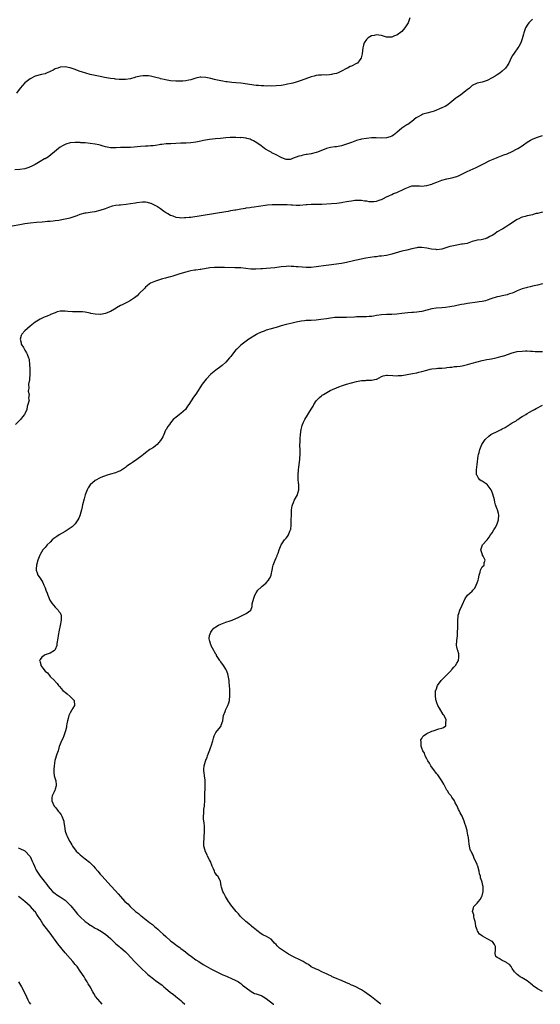
# Model space of a CAD drawing. Units: inches. Extents: x 2559000 to 2562000, y 1536000 to 1539000.
# Drawn here: x 2561607 to 2561814, y 1536000 to 1536392 of the extents above; entities that cross this region are included whole.
import ezdxf

# ---------------------------------------------------------------- set-up
doc = ezdxf.new("R2010")
doc.units = ezdxf.units.IN
doc.header["$MEASUREMENT"] = 0
doc.layers.add('LD25591536_10ft', color=133, linetype='Continuous')

msp = doc.modelspace()

# ---------------------------------------------------------------- linework, layer by layer
at = {"layer": 'LD25591536_10ft'}
for points, elevation in [([(2561762.2, 1536393), (2561761.52, 1536391), (2561761.36, 1536390.64), (2561760.28, 1536389), (2561759, 1536387.63), (2561757, 1536386.1), (2561756.14, 1536385.86), (2561755, 1536385.26), (2561754.69, 1536385.31), (2561753, 1536385.34), (2561751, 1536385.97), (2561749.92, 1536386.08), (2561749, 1536386.22), (2561748.02, 1536385.98), (2561747, 1536385.79), (2561745.68, 1536385), (2561745, 1536384.42), (2561744.1, 1536383), (2561743.84, 1536382.16), (2561743.56, 1536381), (2561743.28, 1536378.72), (2561742.9, 1536377.1), (2561742.85, 1536377), (2561742.31, 1536376.31), (2561741.33, 1536375), (2561741, 1536374.77), (2561739, 1536373.82), (2561738.42, 1536373.58), (2561737.38, 1536373), (2561737, 1536372.85), (2561735, 1536371.8), (2561733.42, 1536371), (2561733, 1536370.83), (2561731.48, 1536370.52), (2561731, 1536370.38), (2561730.27, 1536370.27), (2561729, 1536370.22), (2561727.73, 1536370.27), (2561727, 1536370.17), (2561725.86, 1536370.14), (2561725, 1536369.99), (2561724.17, 1536369.83), (2561723, 1536369.49), (2561719, 1536368.02), (2561717, 1536367.38), (2561715.61, 1536367), (2561715, 1536366.86), (2561713.46, 1536366.54), (2561713, 1536366.41), (2561711.8, 1536366.2), (2561711, 1536366.04), (2561709, 1536365.88), (2561707, 1536365.85), (2561706.13, 1536365.87), (2561705, 1536365.85), (2561704.12, 1536365.88), (2561703, 1536365.89), (2561701.99, 1536365.99), (2561701, 1536366.08), (2561695, 1536366.95), (2561693, 1536367.16), (2561691.3, 1536367.3), (2561689.48, 1536367.48), (2561689, 1536367.56), (2561687.72, 1536367.72), (2561687, 1536367.86), (2561685, 1536368.27), (2561684.44, 1536368.44), (2561683, 1536368.78), (2561681, 1536369.2), (2561679, 1536369.34), (2561678.69, 1536369.31), (2561677, 1536369), (2561675, 1536368.33), (2561674.19, 1536368.19), (2561673, 1536367.87), (2561671.83, 1536367.83), (2561671, 1536367.74), (2561669.76, 1536367.76), (2561669, 1536367.75), (2561667, 1536367.89), (2561665, 1536368.25), (2561664.39, 1536368.39), (2561663, 1536368.77), (2561662.8, 1536368.8), (2561660.57, 1536369.43), (2561659, 1536369.75), (2561658.14, 1536369.86), (2561657, 1536369.92), (2561656.12, 1536369.88), (2561655, 1536369.76), (2561654.35, 1536369.65), (2561653, 1536369.31), (2561652.74, 1536369.26), (2561651, 1536368.75), (2561649, 1536368.4), (2561648.43, 1536368.43), (2561647, 1536368.39), (2561646.49, 1536368.49), (2561645, 1536368.6), (2561644.68, 1536368.68), (2561643, 1536368.9), (2561640.7, 1536369.3), (2561639, 1536369.61), (2561638.23, 1536369.77), (2561637, 1536369.98), (2561635.67, 1536370.33), (2561635, 1536370.48), (2561631.54, 1536371.54), (2561631, 1536371.69), (2561628.56, 1536372.56), (2561627, 1536373.09), (2561626.89, 1536373.11), (2561625, 1536373.48), (2561623, 1536373.34), (2561622.09, 1536373), (2561621, 1536372.64), (2561620.21, 1536372.21), (2561619, 1536371.61), (2561617.63, 1536371), (2561617.18, 1536370.82), (2561617, 1536370.72), (2561615.58, 1536370.42), (2561613, 1536369.71), (2561611, 1536368.68), (2561609, 1536367.07), (2561607.95, 1536366.05), (2561607.08, 1536365), (2561605.63, 1536363)], 8070), ([(2561811, 1536392.42), (2561809.66, 1536391), (2561809, 1536390.09), (2561808.57, 1536389.43), (2561808.33, 1536389), (2561807.56, 1536387), (2561807.47, 1536386.53), (2561807, 1536384.63), (2561806.45, 1536383), (2561805.66, 1536381.66), (2561805.29, 1536381), (2561803.79, 1536379), (2561803.46, 1536378.54), (2561803, 1536377.85), (2561802.21, 1536376.21), (2561801.66, 1536375), (2561801.43, 1536374.57), (2561801, 1536373.94), (2561800.64, 1536373.36), (2561800.33, 1536373), (2561799, 1536371.72), (2561798.04, 1536371), (2561797, 1536370.32), (2561796.17, 1536369.83), (2561795, 1536369.09), (2561793, 1536368.05), (2561791, 1536367.44), (2561789, 1536367.04), (2561787, 1536365.99), (2561786.51, 1536365.49), (2561785.97, 1536365), (2561785, 1536364.29), (2561783.18, 1536362.82), (2561783, 1536362.71), (2561782.05, 1536361.95), (2561781, 1536361.3), (2561780.6, 1536361), (2561778.16, 1536359), (2561777.55, 1536358.45), (2561777, 1536358.15), (2561776.31, 1536357.69), (2561775, 1536357.1), (2561771.89, 1536355.89), (2561771, 1536355.59), (2561769, 1536355), (2561767.42, 1536354.58), (2561767, 1536354.43), (2561765, 1536353.37), (2561764.81, 1536353.19), (2561763, 1536351.74), (2561761.44, 1536350.56), (2561761, 1536350.35), (2561760.18, 1536349.82), (2561759, 1536349.1), (2561757, 1536347.36), (2561755.7, 1536346.3), (2561755, 1536345.88), (2561754.36, 1536345.64), (2561753, 1536345.24), (2561751, 1536345.11), (2561748.85, 1536345.15), (2561747, 1536345.14), (2561745, 1536345), (2561743, 1536344.65), (2561742.55, 1536344.55), (2561741, 1536344.1), (2561739, 1536343.41), (2561737, 1536342.64), (2561735, 1536342), (2561733, 1536341.64), (2561732.41, 1536341.59), (2561730.65, 1536341.35), (2561729, 1536340.93), (2561725.53, 1536339.53), (2561725, 1536339.34), (2561723, 1536338.86), (2561721.37, 1536338.63), (2561721, 1536338.54), (2561719.68, 1536338.32), (2561719, 1536338.09), (2561718.07, 1536337.93), (2561717, 1536337.46), (2561716.57, 1536337.43), (2561715.54, 1536337), (2561715, 1536336.72), (2561714.63, 1536336.63), (2561713, 1536336.51), (2561711.94, 1536337), (2561711, 1536337.37), (2561709, 1536338.43), (2561707.28, 1536339.28), (2561707, 1536339.45), (2561705.99, 1536339.99), (2561705, 1536340.61), (2561704.75, 1536340.75), (2561704.37, 1536341), (2561703, 1536342.03), (2561701.27, 1536343.27), (2561700, 1536344), (2561699, 1536344.42), (2561698.61, 1536344.61), (2561697.34, 1536345), (2561697, 1536345.07), (2561695, 1536345.29), (2561694.73, 1536345.27), (2561693, 1536345.39), (2561692.66, 1536345.34), (2561691, 1536345.35), (2561690.69, 1536345.31), (2561689, 1536345.2), (2561686.81, 1536345), (2561684.79, 1536344.79), (2561682.5, 1536344.5), (2561680.1, 1536344.1), (2561679, 1536343.87), (2561677.65, 1536343.65), (2561677, 1536343.52), (2561675, 1536343.25), (2561673.12, 1536343.12), (2561671.02, 1536343.02), (2561669, 1536342.93), (2561667.12, 1536342.88), (2561665.2, 1536342.8), (2561663.43, 1536342.57), (2561663, 1536342.5), (2561662.43, 1536342.43), (2561661, 1536342.17), (2561659.98, 1536342.02), (2561659, 1536341.97), (2561658.11, 1536341.89), (2561657, 1536341.86), (2561655, 1536341.74), (2561653.61, 1536341.61), (2561652.45, 1536341.55), (2561651, 1536341.42), (2561650.58, 1536341.42), (2561649, 1536341.37), (2561648.63, 1536341.37), (2561647, 1536341.33), (2561645.25, 1536341.25), (2561644.73, 1536341.27), (2561643, 1536341.26), (2561641, 1536341.64), (2561640.09, 1536341.91), (2561639, 1536342.26), (2561638.42, 1536342.42), (2561637, 1536342.74), (2561635, 1536343), (2561633, 1536343.17), (2561631.27, 1536343.27), (2561631, 1536343.3), (2561629.32, 1536343.32), (2561629, 1536343.34), (2561627, 1536343.16), (2561625.3, 1536342.7), (2561625, 1536342.57), (2561623.96, 1536342.04), (2561623, 1536341.43), (2561622.39, 1536341), (2561620, 1536339), (2561619.49, 1536338.51), (2561618.37, 1536337.63), (2561617, 1536336.9), (2561616.81, 1536336.81), (2561615, 1536335.82), (2561613.7, 1536335), (2561613, 1536334.63), (2561611.99, 1536334.01), (2561610.59, 1536333.41), (2561609, 1536332.89), (2561607, 1536332.56), (2561605, 1536332.42)], 8060), ([(2561603.88, 1536310.12), (2561607, 1536310.74), (2561609, 1536311.07), (2561611, 1536311.35), (2561613.62, 1536311.62), (2561615.79, 1536311.79), (2561617, 1536311.86), (2561617.96, 1536311.96), (2561619, 1536312.04), (2561620.18, 1536312.18), (2561621, 1536312.26), (2561622.47, 1536312.47), (2561623, 1536312.53), (2561625, 1536312.88), (2561627, 1536313.36), (2561628.25, 1536313.75), (2561629.72, 1536314.28), (2561631, 1536314.78), (2561633, 1536315.32), (2561633.35, 1536315.35), (2561635, 1536315.62), (2561635.69, 1536315.69), (2561637, 1536315.89), (2561639, 1536316.36), (2561641, 1536317.08), (2561642.38, 1536317.62), (2561643.9, 1536318.1), (2561645, 1536318.33), (2561646.48, 1536318.48), (2561647, 1536318.57), (2561649.27, 1536318.73), (2561651.01, 1536318.99), (2561653, 1536319.37), (2561653.5, 1536319.5), (2561655.76, 1536319.76), (2561657, 1536319.68), (2561657.6, 1536319.6), (2561659, 1536319.22), (2561659.16, 1536319.16), (2561661, 1536318.29), (2561661.8, 1536317.8), (2561663, 1536317.03), (2561664.15, 1536316.15), (2561665, 1536315.59), (2561665.33, 1536315.33), (2561665.89, 1536315), (2561667, 1536314.4), (2561667.89, 1536314.11), (2561669, 1536313.66), (2561670.53, 1536313.47), (2561671, 1536313.36), (2561672.55, 1536313.45), (2561673, 1536313.41), (2561674.39, 1536313.61), (2561675, 1536313.63), (2561689, 1536315.84), (2561690.03, 1536316.03), (2561691, 1536316.19), (2561692.49, 1536316.49), (2561693, 1536316.58), (2561694.97, 1536316.97), (2561696.75, 1536317.25), (2561697, 1536317.3), (2561698.52, 1536317.48), (2561699, 1536317.57), (2561700.29, 1536317.71), (2561702, 1536318), (2561705.5, 1536318.5), (2561707.37, 1536318.63), (2561711.3, 1536318.7), (2561713.37, 1536318.63), (2561715, 1536318.46), (2561715.52, 1536318.48), (2561717, 1536318.36), (2561718.43, 1536318.43), (2561721, 1536318.71), (2561721.29, 1536318.71), (2561723, 1536318.84), (2561723.19, 1536318.81), (2561726.8, 1536318.8), (2561727, 1536318.77), (2561727.24, 1536318.76), (2561731, 1536319), (2561733.2, 1536319.2), (2561735, 1536319.47), (2561735.52, 1536319.52), (2561737, 1536319.8), (2561737.95, 1536319.95), (2561739, 1536320.14), (2561740.34, 1536320.34), (2561741, 1536320.42), (2561742.42, 1536320.42), (2561743, 1536320.4), (2561744.16, 1536320.16), (2561745, 1536320.08), (2561745.89, 1536319.89), (2561747, 1536319.85), (2561747.88, 1536319.88), (2561749, 1536319.97), (2561750.45, 1536320.45), (2561751, 1536320.6), (2561751.75, 1536321), (2561753, 1536321.71), (2561753.85, 1536322.15), (2561755, 1536322.68), (2561755.79, 1536323), (2561757, 1536323.46), (2561757.85, 1536323.85), (2561759, 1536324.34), (2561760.35, 1536325), (2561761, 1536325.34), (2561763, 1536326.02), (2561763.94, 1536326.06), (2561765, 1536326.13), (2561766.09, 1536326.09), (2561767, 1536326.01), (2561767.96, 1536326.04), (2561769, 1536326.16), (2561771, 1536326.78), (2561771.51, 1536327), (2561773, 1536327.57), (2561775, 1536328.29), (2561777, 1536328.82), (2561779, 1536329.24), (2561780.38, 1536329.62), (2561781, 1536329.85), (2561781.81, 1536330.19), (2561785, 1536331.77), (2561788.63, 1536333.37), (2561791.82, 1536335), (2561794.11, 1536336.11), (2561796.76, 1536337.24), (2561797, 1536337.36), (2561799, 1536338.11), (2561799.63, 1536338.37), (2561801, 1536338.88), (2561803, 1536339.8), (2561804.63, 1536340.63), (2561805.28, 1536341), (2561807, 1536342.06), (2561807.53, 1536342.47), (2561809, 1536343.53), (2561810.27, 1536344.27), (2561811, 1536344.73), (2561812.63, 1536345.37), (2561813, 1536345.5), (2561815, 1536346.08)], 8050), ([(2561815, 1536315.65), (2561813.12, 1536315.12), (2561812.54, 1536315), (2561811.31, 1536314.69), (2561811, 1536314.58), (2561809.73, 1536314.27), (2561809, 1536314.18), (2561808.14, 1536313.86), (2561807, 1536313.63), (2561806.59, 1536313.41), (2561805.61, 1536313), (2561805, 1536312.7), (2561801.56, 1536310.44), (2561800.33, 1536309.67), (2561799.24, 1536309), (2561799, 1536308.87), (2561797, 1536307.71), (2561796.01, 1536307), (2561795, 1536306.36), (2561794.11, 1536305.89), (2561793, 1536305.23), (2561792.81, 1536305.19), (2561792.2, 1536305), (2561790.57, 1536304.57), (2561789, 1536304.42), (2561788.12, 1536304.12), (2561787, 1536303.88), (2561785, 1536303.17), (2561783.2, 1536302.8), (2561782.78, 1536302.78), (2561781, 1536302.51), (2561779, 1536302.07), (2561778.15, 1536301.85), (2561777, 1536301.48), (2561776.61, 1536301.39), (2561775.4, 1536301), (2561775, 1536300.88), (2561773, 1536300.64), (2561772.66, 1536300.66), (2561770.85, 1536300.85), (2561769, 1536301.27), (2561767, 1536301.55), (2561765.45, 1536301.45), (2561765, 1536301.44), (2561763, 1536301.01), (2561761, 1536300.49), (2561760.35, 1536300.35), (2561759, 1536299.99), (2561757.66, 1536299.66), (2561755.11, 1536298.89), (2561753.51, 1536298.49), (2561753, 1536298.39), (2561751, 1536298.08), (2561750, 1536298), (2561749, 1536297.86), (2561748.2, 1536297.8), (2561746.42, 1536297.58), (2561744.72, 1536297.28), (2561741, 1536296.43), (2561740.3, 1536296.3), (2561737, 1536295.59), (2561735, 1536295.18), (2561733.91, 1536295), (2561731, 1536294.63), (2561727.8, 1536294.2), (2561725.89, 1536293.89), (2561725, 1536293.77), (2561723, 1536293.55), (2561721, 1536293.51), (2561717.75, 1536293.75), (2561717, 1536293.86), (2561716.03, 1536293.97), (2561715, 1536294.01), (2561713.98, 1536294.02), (2561713, 1536293.99), (2561711, 1536293.81), (2561708.53, 1536293.47), (2561706.74, 1536293.26), (2561705, 1536293.1), (2561703.61, 1536293), (2561702.96, 1536292.96), (2561700.88, 1536292.88), (2561698.94, 1536292.94), (2561695, 1536293.35), (2561692.52, 1536293.48), (2561688.46, 1536293.54), (2561685.52, 1536293.52), (2561685, 1536293.53), (2561684.48, 1536293.52), (2561682.65, 1536293.35), (2561679, 1536292.73), (2561678.72, 1536292.72), (2561677, 1536292.49), (2561676.44, 1536292.44), (2561675, 1536292.18), (2561673.95, 1536291.95), (2561673, 1536291.69), (2561670.67, 1536291), (2561669, 1536290.46), (2561667.84, 1536290.16), (2561667, 1536289.89), (2561666.27, 1536289.73), (2561665, 1536289.34), (2561663.79, 1536289), (2561663, 1536288.71), (2561661, 1536288.04), (2561659, 1536287.3), (2561658.55, 1536287), (2561657.7, 1536286.3), (2561657, 1536285.76), (2561656.66, 1536285.34), (2561654.38, 1536283), (2561653.69, 1536282.31), (2561652.58, 1536281.42), (2561651, 1536280.41), (2561649.8, 1536279.8), (2561647.43, 1536278.57), (2561647, 1536278.35), (2561645.45, 1536277.45), (2561644.87, 1536277.13), (2561644.67, 1536277), (2561643, 1536276.07), (2561641.33, 1536275.33), (2561641, 1536275.2), (2561639.12, 1536274.88), (2561639, 1536274.84), (2561637, 1536274.97), (2561635.26, 1536275.26), (2561635, 1536275.38), (2561633.61, 1536275.61), (2561633, 1536275.76), (2561631.84, 1536275.84), (2561631, 1536275.92), (2561629.9, 1536275.9), (2561629, 1536275.94), (2561627.93, 1536275.93), (2561626.07, 1536276.07), (2561625, 1536276.17), (2561624.19, 1536276.19), (2561623, 1536276.1), (2561621.83, 1536275.83), (2561621, 1536275.55), (2561619.19, 1536274.81), (2561619, 1536274.75), (2561617.81, 1536274.19), (2561617, 1536273.88), (2561616.4, 1536273.6), (2561615, 1536273.01), (2561613, 1536271.78), (2561611, 1536270.12), (2561609, 1536268.37), (2561607.8, 1536267), (2561607.51, 1536266.49), (2561607.1, 1536265), (2561607.49, 1536263.49), (2561607.54, 1536263), (2561608.35, 1536261.65), (2561608.82, 1536260.82), (2561609, 1536260.59), (2561609.57, 1536259.57), (2561609.91, 1536259), (2561610.45, 1536257.55), (2561610.61, 1536257), (2561610.62, 1536256.62), (2561610.84, 1536255), (2561610.9, 1536253.1), (2561610.88, 1536252.88), (2561610.96, 1536251), (2561610.83, 1536249), (2561610.75, 1536248.75), (2561610.46, 1536247), (2561610.48, 1536245.52), (2561610.34, 1536245), (2561610.28, 1536244.28), (2561610.68, 1536243), (2561610.45, 1536241.55), (2561610.55, 1536241), (2561610.66, 1536240.66), (2561610.16, 1536239), (2561609.81, 1536238.19), (2561609.75, 1536237), (2561609, 1536235.28), (2561608.86, 1536235), (2561607.98, 1536234.02), (2561607.2, 1536233), (2561605.29, 1536231)], 8040), ([(2561815, 1536287), (2561813, 1536286.49), (2561811, 1536286.06), (2561810.18, 1536285.82), (2561809, 1536285.59), (2561808.57, 1536285.43), (2561807, 1536285.01), (2561805, 1536284.25), (2561803.63, 1536283.63), (2561803, 1536283.38), (2561801.86, 1536283), (2561801.24, 1536282.76), (2561801, 1536282.64), (2561799.62, 1536282.38), (2561799, 1536282.29), (2561797.95, 1536282.05), (2561797, 1536281.9), (2561794.54, 1536281), (2561793, 1536280.48), (2561792.3, 1536280.3), (2561791, 1536280.05), (2561789.84, 1536279.84), (2561789, 1536279.75), (2561785.25, 1536279.25), (2561783.86, 1536279), (2561782.84, 1536278.84), (2561781, 1536278.43), (2561779.86, 1536278.14), (2561779, 1536278.01), (2561778.17, 1536277.83), (2561776.38, 1536277.62), (2561775, 1536277.52), (2561772.68, 1536277.32), (2561770.94, 1536277.06), (2561769, 1536276.6), (2561767, 1536276.07), (2561765.92, 1536275.92), (2561765, 1536275.72), (2561763.66, 1536275.66), (2561763, 1536275.56), (2561761.44, 1536275.44), (2561759, 1536275.16), (2561757.04, 1536274.96), (2561755.12, 1536274.88), (2561753, 1536274.84), (2561751, 1536274.68), (2561749, 1536274.37), (2561747.79, 1536274.21), (2561747, 1536274.07), (2561745.98, 1536274.02), (2561745, 1536273.94), (2561744.07, 1536273.92), (2561743, 1536273.94), (2561742.12, 1536273.88), (2561741, 1536273.89), (2561740.19, 1536273.81), (2561737, 1536273.66), (2561734.34, 1536273.66), (2561732.42, 1536273.58), (2561730.62, 1536273.38), (2561729, 1536273.13), (2561726.82, 1536272.82), (2561725, 1536272.63), (2561723, 1536272.48), (2561721, 1536272.37), (2561720.31, 1536272.31), (2561719, 1536272.17), (2561717, 1536271.79), (2561715.43, 1536271.43), (2561713, 1536270.86), (2561711, 1536270.28), (2561709, 1536269.62), (2561708.5, 1536269.5), (2561707, 1536269.05), (2561705, 1536268.53), (2561704.22, 1536268.22), (2561703, 1536267.8), (2561701.37, 1536267), (2561701.13, 1536266.87), (2561698.19, 1536265), (2561695.45, 1536263), (2561695, 1536262.64), (2561693.29, 1536261), (2561693, 1536260.68), (2561691.66, 1536259), (2561691, 1536258.1), (2561690.49, 1536257.51), (2561689, 1536255.83), (2561687.51, 1536254.49), (2561687, 1536254.08), (2561685, 1536252.6), (2561683.01, 1536251), (2561681.1, 1536249), (2561679.61, 1536247), (2561677, 1536243.04), (2561676.13, 1536241.87), (2561674.25, 1536239), (2561673.73, 1536238.27), (2561672.86, 1536237), (2561671, 1536235.36), (2561670.57, 1536235), (2561669.68, 1536234.32), (2561668.03, 1536233), (2561667, 1536231.6), (2561666.49, 1536231), (2561665.83, 1536230.17), (2561665.19, 1536229), (2561665, 1536228.74), (2561664.24, 1536227), (2561663.93, 1536226.07), (2561663.17, 1536225), (2561663, 1536224.68), (2561661.58, 1536223), (2561661, 1536222.52), (2561660.2, 1536221.8), (2561659, 1536221.18), (2561658.74, 1536221), (2561657, 1536219.68), (2561656.23, 1536219), (2561655.52, 1536218.48), (2561653.58, 1536217), (2561651.85, 1536215.85), (2561651, 1536215.33), (2561649.59, 1536214.41), (2561649, 1536213.92), (2561647, 1536212.52), (2561646.22, 1536212.22), (2561645, 1536211.69), (2561643, 1536211.2), (2561641.29, 1536210.71), (2561641, 1536210.6), (2561639.86, 1536210.14), (2561639, 1536209.74), (2561637, 1536208.65), (2561635, 1536207.02), (2561634.19, 1536205.81), (2561633.81, 1536205), (2561633, 1536203.02), (2561632.56, 1536201.44), (2561631.94, 1536199), (2561631.78, 1536198.22), (2561631.48, 1536197), (2561631, 1536195.15), (2561630.95, 1536195), (2561630.38, 1536193.62), (2561630.04, 1536193), (2561629, 1536191.45), (2561627.76, 1536190.24), (2561627, 1536189.65), (2561626.59, 1536189.41), (2561625, 1536188.37), (2561622.61, 1536187), (2561621.64, 1536186.36), (2561620.48, 1536185.52), (2561619.81, 1536185), (2561619, 1536184.15), (2561617.85, 1536183), (2561617.47, 1536182.53), (2561617, 1536181.98), (2561616.57, 1536181.43), (2561616.17, 1536181), (2561615, 1536179.23), (2561614.88, 1536179), (2561614.38, 1536177.62), (2561614.13, 1536177), (2561613.62, 1536175), (2561613.52, 1536173.52), (2561613.47, 1536173), (2561613.87, 1536171.87), (2561614.11, 1536171), (2561615, 1536169.71), (2561616.07, 1536168.07), (2561616.57, 1536167), (2561617, 1536165.86), (2561617.36, 1536165), (2561617.8, 1536163.8), (2561618.1, 1536163), (2561618.96, 1536160.96), (2561619.75, 1536159.75), (2561620.32, 1536159), (2561621, 1536158.22), (2561622.17, 1536157), (2561622.54, 1536156.54), (2561623, 1536155.91), (2561623.3, 1536155.3), (2561623.39, 1536155), (2561623.36, 1536154.64), (2561623.42, 1536153), (2561623, 1536150.92), (2561622.55, 1536149), (2561622.22, 1536147), (2561622.08, 1536145.92), (2561621.69, 1536143.69), (2561621.62, 1536143), (2561621, 1536141.4), (2561620.85, 1536141.15), (2561620.69, 1536141), (2561619, 1536139.89), (2561617, 1536139.17), (2561616.7, 1536139), (2561615.74, 1536138.26), (2561615, 1536137.32), (2561614.88, 1536137.12), (2561614.84, 1536137), (2561614.89, 1536136.89), (2561615, 1536136.29), (2561615.34, 1536135.34), (2561615.33, 1536135), (2561616.09, 1536133.91), (2561617, 1536132.75), (2561618.01, 1536132.01), (2561618.7, 1536131), (2561619, 1536130.59), (2561620.73, 1536129), (2561620.86, 1536128.86), (2561621, 1536128.61), (2561621.87, 1536127.87), (2561622.34, 1536127), (2561622.68, 1536126.68), (2561624.12, 1536125), (2561624.66, 1536124.66), (2561625, 1536124.4), (2561625.76, 1536123.76), (2561627, 1536122.6), (2561628.54, 1536121), (2561628.78, 1536119), (2561628.04, 1536117.96), (2561627.5, 1536117), (2561627, 1536116.18), (2561626.47, 1536115), (2561626.15, 1536113.85), (2561625.94, 1536113), (2561625.68, 1536111.68), (2561625.58, 1536111), (2561625.52, 1536110.48), (2561625.09, 1536109), (2561624.43, 1536107), (2561624.05, 1536105.95), (2561623.56, 1536105), (2561623, 1536103.67), (2561622.66, 1536102.66), (2561622.18, 1536101), (2561621.72, 1536099.72), (2561620.93, 1536097.07), (2561620.57, 1536095), (2561620.49, 1536093.51), (2561620.44, 1536093), (2561620.45, 1536092.45), (2561620.68, 1536091), (2561621.24, 1536089), (2561621.38, 1536087.38), (2561621.4, 1536087), (2561621, 1536085.69), (2561620.82, 1536085.18), (2561620.78, 1536085), (2561620.65, 1536084.65), (2561619.88, 1536083), (2561619.73, 1536082.27), (2561619.64, 1536081), (2561620.13, 1536080.13), (2561620.57, 1536079), (2561621, 1536078.57), (2561621.73, 1536077.73), (2561622.21, 1536077), (2561622.58, 1536076.58), (2561623.46, 1536075.46), (2561623.7, 1536075), (2561624.47, 1536073), (2561624.49, 1536072.49), (2561624.71, 1536071), (2561624.98, 1536069), (2561625.51, 1536067.51), (2561625.74, 1536067), (2561626.76, 1536065), (2561626.86, 1536064.86), (2561627.6, 1536063.6), (2561627.88, 1536063), (2561629.38, 1536061), (2561630.26, 1536060.26), (2561631, 1536059.51), (2561631.63, 1536059), (2561633, 1536057.99), (2561634.68, 1536056.68), (2561635.68, 1536055.68), (2561636.27, 1536055), (2561637, 1536054.18), (2561637.97, 1536053), (2561639, 1536051.82), (2561639.69, 1536051), (2561643.22, 1536047.22), (2561645, 1536045.21), (2561646.05, 1536044.05), (2561647, 1536042.89), (2561648.78, 1536041), (2561649.97, 1536039.97), (2561650.9, 1536039), (2561653, 1536037), (2561654.16, 1536036.16), (2561655, 1536035.43), (2561655.25, 1536035.25), (2561658.64, 1536032.64), (2561659, 1536032.31), (2561659.73, 1536031.73), (2561660.56, 1536031), (2561661.88, 1536029.88), (2561662.85, 1536029), (2561664, 1536028), (2561665.06, 1536027), (2561667, 1536025.31), (2561667.38, 1536025), (2561668.31, 1536024.31), (2561669, 1536023.74), (2561669.44, 1536023.44), (2561670.01, 1536023), (2561670.6, 1536022.6), (2561671, 1536022.29), (2561672.9, 1536020.9), (2561674.03, 1536020.03), (2561675.31, 1536019), (2561677, 1536017.78), (2561678.17, 1536017), (2561679.92, 1536015.92), (2561681.17, 1536015.17), (2561683, 1536014.17), (2561685.1, 1536013.1), (2561687.8, 1536011.8), (2561689.19, 1536011.19), (2561689.7, 1536011), (2561691, 1536010.44), (2561693, 1536009.54), (2561693.95, 1536009), (2561694.57, 1536008.57), (2561695, 1536008.25), (2561695.67, 1536007.67), (2561696.5, 1536007), (2561697, 1536006.56), (2561699, 1536005.04), (2561700.36, 1536004.36), (2561701, 1536004.12), (2561703, 1536003.45), (2561703.32, 1536003.32), (2561703.9, 1536003), (2561705, 1536002.34), (2561708.01, 1536000.01), (2561708.02, 1536000)], 8030), ([(2561750.64, 1536000), (2561750.3, 1536000.3), (2561749.47, 1536001), (2561749, 1536001.37), (2561747.03, 1536003.03), (2561744.17, 1536005), (2561743, 1536005.73), (2561742.19, 1536006.19), (2561741, 1536006.8), (2561739.49, 1536007.49), (2561739, 1536007.69), (2561738.1, 1536008.1), (2561737, 1536008.56), (2561735, 1536009.46), (2561734.21, 1536009.79), (2561733, 1536010.32), (2561731.37, 1536011), (2561731, 1536011.17), (2561729.79, 1536011.79), (2561729, 1536012.14), (2561728.43, 1536012.43), (2561727.14, 1536013), (2561725.71, 1536013.71), (2561725, 1536013.99), (2561723, 1536014.99), (2561721.82, 1536015.82), (2561721, 1536016.29), (2561720.58, 1536016.58), (2561719.81, 1536017), (2561719, 1536017.47), (2561715.68, 1536019), (2561713.96, 1536019.96), (2561712.72, 1536020.72), (2561712.29, 1536021), (2561710.4, 1536022.4), (2561709.71, 1536023), (2561709.36, 1536023.36), (2561709, 1536023.81), (2561708.41, 1536024.41), (2561707.87, 1536025), (2561707, 1536025.89), (2561705.14, 1536027), (2561703.69, 1536027.69), (2561703, 1536028.06), (2561701.36, 1536029.36), (2561701, 1536029.61), (2561699.34, 1536031), (2561699.17, 1536031.17), (2561699, 1536031.3), (2561698.11, 1536032.11), (2561696.94, 1536033), (2561694.77, 1536035), (2561693.99, 1536035.99), (2561693.03, 1536037), (2561691.43, 1536039), (2561691, 1536039.64), (2561690.47, 1536040.47), (2561690.04, 1536041), (2561688.81, 1536043), (2561688.22, 1536044.22), (2561687.76, 1536045), (2561687.28, 1536046.72), (2561687.14, 1536047.14), (2561687, 1536048.18), (2561686.83, 1536049), (2561686.66, 1536049.34), (2561685.74, 1536051), (2561685.38, 1536051.38), (2561685, 1536052.02), (2561684.55, 1536052.55), (2561684.41, 1536053), (2561684.05, 1536053.95), (2561683.53, 1536055), (2561682.83, 1536056.83), (2561682.42, 1536057.58), (2561681.73, 1536059), (2561681.52, 1536059.52), (2561680.77, 1536061), (2561680.71, 1536061.29), (2561680.26, 1536063), (2561680.15, 1536064.15), (2561680.19, 1536065), (2561680.28, 1536065.72), (2561680.33, 1536067), (2561680.41, 1536068.41), (2561680.47, 1536069), (2561680.45, 1536069.55), (2561680.43, 1536071), (2561680.33, 1536072.33), (2561680.21, 1536073), (2561680.1, 1536073.9), (2561680.04, 1536075), (2561680.16, 1536076.16), (2561680.17, 1536077), (2561680.23, 1536077.77), (2561680.43, 1536079), (2561680.63, 1536081.37), (2561680.64, 1536083), (2561680.62, 1536084.62), (2561680.69, 1536085.31), (2561680.75, 1536087), (2561680.78, 1536088.78), (2561680.77, 1536089), (2561680.73, 1536089.27), (2561680.52, 1536091), (2561680.33, 1536092.33), (2561680.19, 1536093), (2561680.26, 1536093.74), (2561680.33, 1536095), (2561680.85, 1536096.85), (2561681, 1536097.29), (2561681.56, 1536098.44), (2561681.71, 1536099), (2561682.11, 1536100.11), (2561682.63, 1536101.37), (2561683, 1536102.53), (2561683.14, 1536102.86), (2561683.78, 1536105), (2561684.03, 1536105.97), (2561684.35, 1536107), (2561685, 1536108.25), (2561685.54, 1536109), (2561687, 1536110.73), (2561687.11, 1536110.89), (2561687.17, 1536111.17), (2561687.72, 1536113), (2561687.86, 1536114.14), (2561688.04, 1536115), (2561688.69, 1536116.69), (2561688.77, 1536117), (2561688.84, 1536117.16), (2561689, 1536117.39), (2561689.5, 1536118.5), (2561689.76, 1536119), (2561690.15, 1536120.15), (2561690.41, 1536121), (2561690.62, 1536123), (2561690.57, 1536124.57), (2561690.61, 1536125.39), (2561690.47, 1536127), (2561690.31, 1536128.31), (2561690.28, 1536129), (2561689.94, 1536131), (2561689.72, 1536131.72), (2561689.28, 1536133), (2561689, 1536133.5), (2561688.06, 1536135), (2561687, 1536136.38), (2561686.74, 1536136.74), (2561686.58, 1536137), (2561685.28, 1536139), (2561685.19, 1536139.19), (2561685, 1536139.47), (2561684.49, 1536140.49), (2561684.17, 1536141), (2561683.15, 1536142.85), (2561683.09, 1536143), (2561683.08, 1536143.08), (2561683, 1536143.26), (2561682.64, 1536144.64), (2561682.41, 1536145), (2561682.28, 1536145.72), (2561682.44, 1536147), (2561683, 1536148.25), (2561683.52, 1536149), (2561684.2, 1536149.8), (2561685, 1536150.38), (2561686.07, 1536151), (2561687, 1536151.46), (2561687.69, 1536151.69), (2561689, 1536152.18), (2561690.72, 1536152.73), (2561691.49, 1536153), (2561693, 1536153.67), (2561693.86, 1536154.14), (2561695.2, 1536154.8), (2561695.73, 1536155), (2561697, 1536155.76), (2561698.97, 1536157.03), (2561699.5, 1536158.5), (2561699.45, 1536159), (2561699.51, 1536159.51), (2561700.15, 1536161.85), (2561700.53, 1536163), (2561701, 1536163.99), (2561701.67, 1536165), (2561703, 1536166.24), (2561703.42, 1536166.58), (2561703.98, 1536167), (2561705, 1536167.87), (2561705.96, 1536169), (2561706.3, 1536169.7), (2561707, 1536170.85), (2561707.05, 1536170.95), (2561707.08, 1536171.08), (2561707.45, 1536173), (2561707.63, 1536174.37), (2561707.79, 1536175), (2561708.33, 1536176.33), (2561708.58, 1536177), (2561709, 1536177.83), (2561709.35, 1536178.65), (2561709.47, 1536179), (2561709.75, 1536179.75), (2561710.15, 1536181), (2561710.96, 1536183), (2561712.33, 1536185), (2561712.62, 1536185.38), (2561713, 1536185.76), (2561713.56, 1536186.44), (2561713.89, 1536187), (2561714.51, 1536188.51), (2561714.76, 1536189), (2561714.82, 1536189.18), (2561715, 1536191), (2561715.02, 1536193), (2561715.06, 1536194.94), (2561715.15, 1536197), (2561715.37, 1536198.63), (2561715.47, 1536199), (2561715.89, 1536199.89), (2561716.35, 1536201), (2561717.48, 1536203), (2561717.65, 1536203.65), (2561718.06, 1536205), (2561717.98, 1536205.98), (2561717.98, 1536207), (2561717.87, 1536207.87), (2561717.75, 1536209), (2561717.72, 1536211), (2561717.88, 1536213), (2561718.01, 1536214.01), (2561718.44, 1536217), (2561718.48, 1536217.52), (2561718.55, 1536219), (2561718.5, 1536220.5), (2561718.5, 1536221), (2561718.45, 1536222.45), (2561718.51, 1536224.51), (2561718.57, 1536225.43), (2561718.71, 1536227), (2561718.98, 1536229), (2561719.36, 1536230.64), (2561719.5, 1536231), (2561719.93, 1536231.93), (2561720.38, 1536233), (2561722.94, 1536237.06), (2561723.69, 1536238.31), (2561724.04, 1536239), (2561725, 1536240.45), (2561725.41, 1536241), (2561726.23, 1536241.77), (2561727, 1536242.41), (2561727.35, 1536242.65), (2561727.83, 1536243), (2561730.56, 1536244.56), (2561731.42, 1536245), (2561733, 1536245.67), (2561734.02, 1536246.02), (2561735.45, 1536246.55), (2561737, 1536247.01), (2561741, 1536248.07), (2561743, 1536248.47), (2561744.56, 1536248.56), (2561745, 1536248.6), (2561747, 1536248.61), (2561748.77, 1536249), (2561749, 1536249.06), (2561749.11, 1536249.11), (2561751, 1536250.07), (2561751.65, 1536250.35), (2561753, 1536250.63), (2561753.35, 1536250.65), (2561755.43, 1536250.57), (2561757, 1536250.42), (2561757.54, 1536250.46), (2561759, 1536250.51), (2561761.1, 1536250.9), (2561763.34, 1536251.34), (2561765, 1536251.61), (2561765.83, 1536251.83), (2561767, 1536252.08), (2561769, 1536252.68), (2561770.34, 1536253), (2561771, 1536253.14), (2561772.7, 1536253.3), (2561773.38, 1536253.38), (2561775, 1536253.47), (2561776.39, 1536253.61), (2561777, 1536253.66), (2561778.17, 1536253.83), (2561779, 1536253.9), (2561779.95, 1536254.05), (2561781, 1536254.14), (2561782.3, 1536254.3), (2561783, 1536254.41), (2561785.16, 1536254.84), (2561787, 1536255.37), (2561789, 1536255.97), (2561791, 1536256.47), (2561792.85, 1536256.85), (2561794.8, 1536257.2), (2561796.47, 1536257.53), (2561797, 1536257.66), (2561799, 1536258.2), (2561799.59, 1536258.41), (2561803, 1536259.5), (2561805, 1536260.02), (2561807, 1536260.28), (2561808.3, 1536260.3), (2561809, 1536260.29), (2561810.22, 1536260.22), (2561811, 1536260.16), (2561812.1, 1536260.1), (2561813, 1536260.02), (2561814.06, 1536260.06), (2561815, 1536260.06)], 8020), ([(2561815, 1536005.14), (2561813, 1536006.13), (2561811.39, 1536007.39), (2561811, 1536007.67), (2561810.29, 1536008.29), (2561809, 1536009.29), (2561807, 1536010.56), (2561806.12, 1536011), (2561805.46, 1536011.46), (2561805, 1536011.82), (2561804.43, 1536012.43), (2561803.94, 1536013), (2561803, 1536014.3), (2561802.55, 1536015), (2561801.87, 1536015.87), (2561801, 1536016.42), (2561800.66, 1536016.66), (2561799.87, 1536017), (2561799, 1536017.48), (2561797.8, 1536018.2), (2561797, 1536018.59), (2561796.53, 1536019), (2561796.19, 1536020.19), (2561796.31, 1536021.69), (2561796.32, 1536023), (2561795.89, 1536023.89), (2561795.09, 1536025), (2561795, 1536025.06), (2561793, 1536026.11), (2561791.13, 1536027.13), (2561791, 1536027.25), (2561789.98, 1536027.98), (2561789.25, 1536029), (2561789.16, 1536029.16), (2561789, 1536029.68), (2561788.53, 1536031), (2561788.33, 1536032.33), (2561788.19, 1536033), (2561787.86, 1536034.14), (2561787.73, 1536035), (2561787.67, 1536035.67), (2561787.23, 1536037), (2561787.55, 1536038.45), (2561787.72, 1536039), (2561789, 1536040.27), (2561789.54, 1536041), (2561790.24, 1536041.76), (2561790.91, 1536043), (2561791, 1536043.25), (2561791.49, 1536045), (2561791.41, 1536046.59), (2561791.37, 1536047), (2561791.31, 1536047.31), (2561791, 1536048.62), (2561790.89, 1536049), (2561790.42, 1536050.42), (2561790.31, 1536051), (2561790, 1536052), (2561789.82, 1536053), (2561789.24, 1536055), (2561789.2, 1536055.2), (2561789, 1536055.64), (2561788.67, 1536056.67), (2561787.9, 1536058.1), (2561787.52, 1536059), (2561787.41, 1536059.41), (2561787, 1536060.08), (2561786.72, 1536060.72), (2561786.55, 1536061), (2561786.29, 1536061.71), (2561785.97, 1536063), (2561785.9, 1536063.9), (2561785.72, 1536065), (2561785.56, 1536066.44), (2561785.46, 1536067), (2561785.35, 1536067.35), (2561785.06, 1536069), (2561785, 1536069.25), (2561784.51, 1536071), (2561784.06, 1536072.06), (2561783.8, 1536073), (2561783.03, 1536074.97), (2561782.27, 1536076.27), (2561782.04, 1536077), (2561781.65, 1536077.65), (2561781.12, 1536079), (2561781, 1536079.23), (2561780.29, 1536080.29), (2561779.95, 1536081), (2561779, 1536082.51), (2561778.66, 1536083), (2561777.89, 1536083.89), (2561777.26, 1536085), (2561777, 1536085.37), (2561775.73, 1536087.73), (2561774.97, 1536088.97), (2561773.59, 1536091), (2561773.38, 1536091.38), (2561773, 1536091.81), (2561772.46, 1536092.46), (2561772, 1536093), (2561770.58, 1536095), (2561770.04, 1536096.04), (2561769.4, 1536097), (2561769, 1536097.78), (2561768.33, 1536099), (2561768, 1536100), (2561767.35, 1536101), (2561767, 1536102.04), (2561766.79, 1536102.79), (2561766.68, 1536103), (2561766.71, 1536104.71), (2561766.62, 1536105), (2561766.67, 1536105.33), (2561767, 1536105.94), (2561767.35, 1536106.65), (2561767.67, 1536107), (2561769, 1536107.89), (2561770.7, 1536108.7), (2561771, 1536108.86), (2561771.47, 1536109), (2561772.68, 1536109.32), (2561773, 1536109.47), (2561773.78, 1536109.78), (2561775, 1536110.03), (2561775.69, 1536110.31), (2561776.56, 1536111), (2561776.61, 1536112.61), (2561776.75, 1536113), (2561776.63, 1536113.37), (2561775.88, 1536115), (2561775.5, 1536115.5), (2561774.02, 1536118.02), (2561773.39, 1536119), (2561773, 1536120.12), (2561772.66, 1536121), (2561772.63, 1536121.37), (2561772.38, 1536123), (2561772.42, 1536124.42), (2561772.51, 1536125), (2561772.67, 1536125.33), (2561773.21, 1536127), (2561774.7, 1536129), (2561774.85, 1536129.15), (2561775, 1536129.28), (2561775.85, 1536130.15), (2561777, 1536131.22), (2561778.64, 1536133), (2561778.79, 1536133.21), (2561779, 1536133.38), (2561779.72, 1536134.28), (2561780.4, 1536135), (2561781, 1536135.86), (2561781.59, 1536137), (2561781.68, 1536138.32), (2561781.77, 1536139), (2561781.68, 1536139.68), (2561781.3, 1536141), (2561781.27, 1536141.27), (2561781, 1536142.43), (2561780.84, 1536143), (2561781, 1536145), (2561781.22, 1536146.78), (2561781.27, 1536149), (2561781.3, 1536149.3), (2561781.3, 1536151), (2561781.33, 1536151.33), (2561781.35, 1536153), (2561781.43, 1536154.57), (2561781.47, 1536155), (2561781.7, 1536155.7), (2561782.08, 1536157), (2561783.12, 1536159), (2561784.3, 1536161.7), (2561785.18, 1536163), (2561787, 1536164.6), (2561787.28, 1536165), (2561788.17, 1536165.83), (2561788.68, 1536167), (2561789, 1536167.87), (2561789.39, 1536169), (2561789.51, 1536169.51), (2561789.77, 1536171), (2561790.22, 1536172.22), (2561790.36, 1536173), (2561791, 1536174.3), (2561791.81, 1536175), (2561791.86, 1536175.86), (2561792.17, 1536177), (2561791.42, 1536178.58), (2561791.17, 1536179), (2561791.12, 1536179.12), (2561791, 1536179.5), (2561790.61, 1536180.61), (2561790.56, 1536181), (2561791.16, 1536183), (2561793, 1536185.1), (2561793.85, 1536186.15), (2561794.39, 1536187), (2561795, 1536187.87), (2561795.7, 1536189), (2561796.23, 1536189.77), (2561796.82, 1536191), (2561797, 1536191.46), (2561797.52, 1536193), (2561797.66, 1536195), (2561797.55, 1536195.55), (2561797.12, 1536197), (2561797, 1536197.28), (2561796.37, 1536199), (2561796.05, 1536200.05), (2561795.87, 1536201), (2561795.29, 1536203.29), (2561794.74, 1536204.74), (2561794.56, 1536205), (2561793.03, 1536207.03), (2561791, 1536208.41), (2561790.62, 1536208.62), (2561790.12, 1536209), (2561789.55, 1536209.55), (2561789, 1536210.63), (2561788.83, 1536211), (2561788.74, 1536212.74), (2561788.75, 1536213), (2561788.99, 1536215), (2561789.49, 1536218.51), (2561789.6, 1536219), (2561789.85, 1536219.85), (2561790.1, 1536221), (2561790.94, 1536223), (2561792.28, 1536225), (2561793.67, 1536226.33), (2561794.51, 1536227), (2561795, 1536227.26), (2561797, 1536228.19), (2561798.56, 1536229), (2561799, 1536229.21), (2561800.14, 1536229.86), (2561801, 1536230.37), (2561803, 1536231.63), (2561804.5, 1536232.5), (2561805, 1536232.81), (2561805.29, 1536233), (2561806.27, 1536233.73), (2561807, 1536234.12), (2561807.5, 1536234.5), (2561808.37, 1536235), (2561809, 1536235.39), (2561809.89, 1536235.89), (2561811, 1536236.56), (2561811.82, 1536237), (2561812.57, 1536237.43), (2561815, 1536238.64)], 8010), ([(2561606.32, 1536062.32), (2561607, 1536062.1), (2561608.92, 1536061.08), (2561609.04, 1536061), (2561610.91, 1536059), (2561611, 1536058.85), (2561611.88, 1536057), (2561612.2, 1536056.2), (2561612.74, 1536055), (2561613.5, 1536053.5), (2561614.27, 1536052.27), (2561615.09, 1536051.09), (2561616.61, 1536049), (2561617, 1536048.49), (2561617.68, 1536047.68), (2561618.18, 1536047), (2561619, 1536046.03), (2561620.02, 1536045), (2561621, 1536044.17), (2561621.67, 1536043.67), (2561623, 1536042.82), (2561625, 1536041.47), (2561625.57, 1536041), (2561627.29, 1536039.29), (2561629, 1536037.1), (2561629.96, 1536035.96), (2561631, 1536034.86), (2561633, 1536033.01), (2561634.22, 1536032.22), (2561635, 1536031.57), (2561635.38, 1536031.38), (2561637, 1536030.4), (2561637.93, 1536029.93), (2561639.48, 1536029), (2561640.4, 1536028.4), (2561641, 1536027.95), (2561642.15, 1536027), (2561643, 1536026.23), (2561644.59, 1536024.59), (2561645, 1536024.24), (2561645.64, 1536023.64), (2561646.47, 1536023), (2561646.75, 1536022.75), (2561647, 1536022.57), (2561649, 1536020.91), (2561649.93, 1536019.93), (2561651, 1536018.83), (2561652.82, 1536016.82), (2561653.81, 1536015.81), (2561654.83, 1536014.83), (2561657.94, 1536011.94), (2561659.03, 1536011.03), (2561661, 1536009.52), (2561663.57, 1536007.57), (2561664.3, 1536007), (2561665, 1536006.43), (2561667, 1536004.74), (2561667.99, 1536003.99), (2561669, 1536003.13), (2561671, 1536001.51), (2561671.6, 1536001), (2561672.58, 1536000)], 8040), ([(2561639.75, 1536000), (2561638.89, 1536001), (2561637.14, 1536003.14), (2561636.36, 1536004.36), (2561636, 1536005), (2561634.91, 1536007), (2561634.2, 1536008.2), (2561633.76, 1536009), (2561633, 1536010.2), (2561632.51, 1536011), (2561631, 1536013.23), (2561629.72, 1536015), (2561629.41, 1536015.41), (2561629, 1536015.91), (2561628.09, 1536017), (2561627, 1536018.2), (2561625, 1536020.5), (2561622.07, 1536024.07), (2561619, 1536028.31), (2561617, 1536030.93), (2561616.12, 1536032.12), (2561615, 1536033.96), (2561614.31, 1536035), (2561613.75, 1536035.75), (2561613, 1536036.92), (2561612.94, 1536037), (2561611.14, 1536039), (2561611, 1536039.14), (2561609.97, 1536039.97), (2561608.96, 1536041), (2561607, 1536042.52), (2561606.41, 1536043)], 8050), ([(2561606.43, 1536009), (2561607.62, 1536007), (2561608.69, 1536005), (2561609.58, 1536003), (2561610.17, 1536001.83), (2561610.71, 1536000.71), (2561611.14, 1536000)], 8060)]:
    msp.add_lwpolyline(points, dxfattribs=dict(at, elevation=elevation))

doc.saveas('drawing.dxf')
